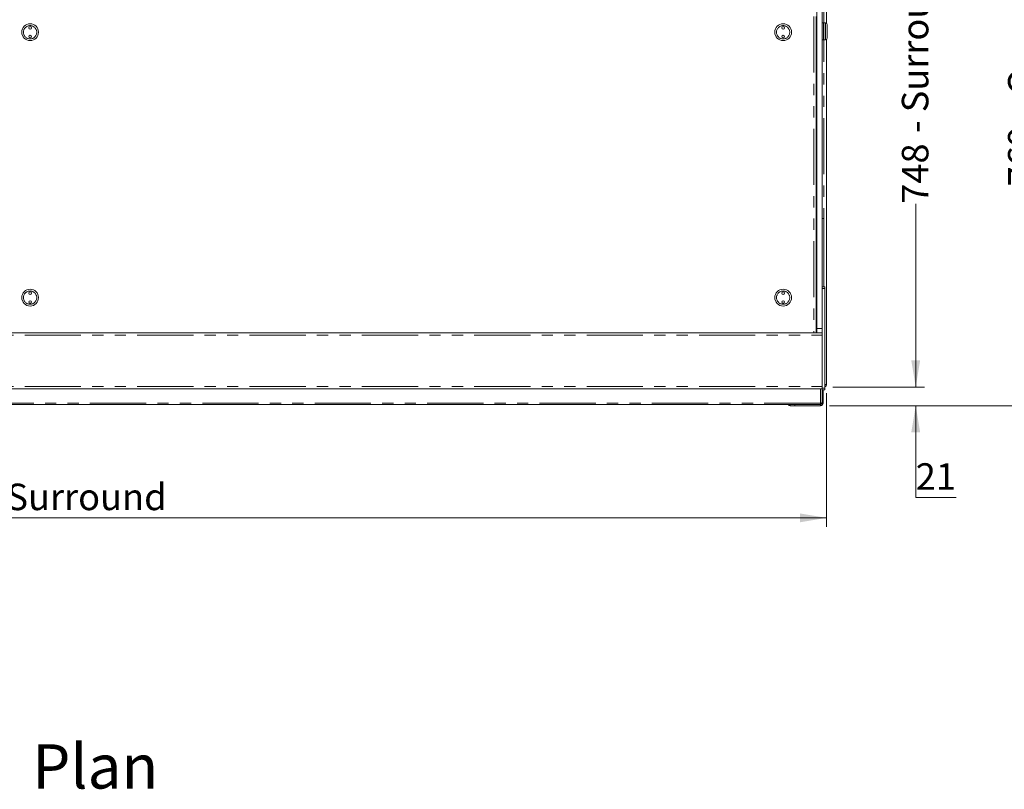
# Model space of a CAD drawing. Units: millimetres. Extents: x 0 to 586, y 0 to 420.
# Drawn here: x 209 to 320, y 234 to 321 of the extents above; entities that cross this region are included whole.
import ezdxf

# ---------------------------------------------------------------- set-up
doc = ezdxf.new("R2010")
doc.units = ezdxf.units.MM
doc.linetypes.add('PHANTOM', pattern=[12.7, 6.35, -1.27, 1.27, -1.27, 1.27, -1.27])
doc.styles.add('SLDTEXTSTYLE0', font='TXT', dxfattribs={"width": 0.605})
doc.dimstyles.new('SLDDIMSTYLE1', dxfattribs={"dimtxt": 3, "dimasz": 3, "dimexe": 0, "dimexo": 0.0625, "dimgap": 0.75, "dimtad": 0, "dimtih": 1, "dimtoh": 1, "dimdec": 1, "dimlfac": 10, "dimrnd": 1e-09, "dimzin": 12, "dimdsep": 46, "dimtxsty": 'SLDTEXTSTYLE0', "dimsah": 1, "dimcen": 0.09, "dimadec": 0, "dimazin": 3, "dimtfac": 1, "dimtofl": 0, "dimtmove": 0, "dimatfit": 3, "dimfxl": 0, "dimfrac": 2, "dimtolj": 1, "dimtzin": 12, "dimarcsym": 0})
doc.dimstyles.new('SLDDIMSTYLE2', dxfattribs={"dimtxt": 3, "dimasz": 3, "dimexe": 0, "dimexo": 0.0625, "dimgap": 0.75, "dimtad": 0, "dimdec": 0, "dimlfac": 10, "dimrnd": 1e-09, "dimzin": 12, "dimdsep": 46, "dimtxsty": 'SLDTEXTSTYLE0', "dimsah": 1, "dimcen": 0.09, "dimadec": 0, "dimazin": 3, "dimtfac": 1, "dimtofl": 0, "dimtmove": 0, "dimatfit": 3, "dimfxl": 0, "dimfrac": 2, "dimtolj": 1, "dimtzin": 12, "dimarcsym": 0})
doc.dimstyles.new('SLDDIMSTYLE3', dxfattribs={"dimtxt": 3, "dimasz": 3, "dimexe": 0, "dimexo": 0.0625, "dimgap": 0.75, "dimtad": 0, "dimtih": 1, "dimtoh": 1, "dimdec": 0, "dimlfac": 10, "dimrnd": 1e-09, "dimzin": 12, "dimdsep": 46, "dimtxsty": 'SLDTEXTSTYLE0', "dimsah": 1, "dimcen": 0.09, "dimadec": 0, "dimazin": 3, "dimtfac": 1, "dimtmove": 0, "dimatfit": 0, "dimfxl": 0, "dimfrac": 2, "dimtolj": 1, "dimtzin": 12, "dimarcsym": 0})

# ---------------------------------------------------------------- blocks, each defined once
blk = doc.blocks.new('_D_3')
at = {"color": 7, "linetype": 'Continuous', "lineweight": 0}
for p, q in [((301, 353.82), (323.37, 353.82)), ((322.37, 353.82), (322.37, 325.28)), ((322.37, 276.9), (322.37, 301.69)), ((300.62, 276.9), (323.37, 276.9))]:
    blk.add_line(p, q, dxfattribs=at)
for points in [[(322.37, 353.82), (321.87, 350.82), (322.87, 350.82)], [(322.37, 276.9), (322.87, 279.9), (321.87, 279.9)]]:
    blk.add_solid(points, dxfattribs=at)
at = {"color": 7, "linetype": 'Continuous', "lineweight": 0, "char_height": 3, "attachment_point": 1, "rotation": 90, "style": 'SLDTEXTSTYLE0'}
for s, insert in [('- Overall', (320.8, 309.69, -8.7)), ('769', (320.8, 301.69, -8.7))]:
    blk.add_mtext(s, dxfattribs=dict(at, insert=insert))
blk = doc.blocks.new('_D_4')
at = {"color": 7, "linetype": 'Continuous', "lineweight": 0}
for p, q in [((301, 353.82), (311.37, 353.82)), ((310.37, 353.82), (310.37, 327.22)), ((310.37, 279.02), (310.37, 299.74)), ((301, 279.02), (311.37, 279.02))]:
    blk.add_line(p, q, dxfattribs=at)
for points in [[(310.37, 353.82), (309.87, 350.82), (310.87, 350.82)], [(310.37, 279.02), (310.87, 282.02), (309.87, 282.02)]]:
    blk.add_solid(points, dxfattribs=at)
at = {"color": 7, "linetype": 'Continuous', "lineweight": 0, "char_height": 3, "attachment_point": 1, "rotation": 90, "style": 'SLDTEXTSTYLE0'}
for s, insert in [('- Surround', (308.8, 307.74, -8.7)), ('748', (308.8, 299.74, -8.7))]:
    blk.add_mtext(s, dxfattribs=dict(at, insert=insert))
blk = doc.blocks.new('_D_5')
at = {"color": 7, "linetype": 'Continuous', "lineweight": 0}
for p, q in [((310.37, 279.02), (310.37, 285.02)), ((301, 279.02), (311.37, 279.02)), ((300.62, 276.9), (311.37, 276.9)), ((310.37, 266.54), (310.37, 276.9)), ((314.95, 266.54), (310.37, 266.54))]:
    blk.add_line(p, q, dxfattribs=at)
for points in [[(310.37, 279.02), (310.87, 282.02), (309.87, 282.02)], [(310.37, 276.9), (309.87, 273.9), (310.87, 273.9)]]:
    blk.add_solid(points, dxfattribs=at)
at = {"color": 7, "linetype": 'Continuous', "lineweight": 0, "insert": (310.37, 270.4, -8.7), "char_height": 3, "attachment_point": 1, "style": 'SLDTEXTSTYLE0'}
blk.add_mtext('21', dxfattribs=at)
blk = doc.blocks.new('_D_6')
at = {"color": 7, "linetype": 'Continuous', "lineweight": 0}
for p, q in [((120.29, 278.31), (120.29, 263.23)), ((300.29, 278.31), (300.29, 263.23)), ((300.29, 264.23), (120.29, 264.23))]:
    blk.add_line(p, q, dxfattribs=at)
for points in [[(120.29, 264.23), (123.29, 263.73), (123.29, 264.73)], [(300.29, 264.23), (297.29, 264.73), (297.29, 263.73)]]:
    blk.add_solid(points, dxfattribs=at)
at = {"color": 7, "linetype": 'Continuous', "lineweight": 0, "char_height": 3, "attachment_point": 1, "style": 'SLDTEXTSTYLE0'}
for s, insert in [('1800', (194.98, 268.1, -8.7)), ('- Surround', (205.28, 268.1, -8.7))]:
    blk.add_mtext(s, dxfattribs=dict(at, insert=insert))

msp = doc.modelspace()

# ---------------------------------------------------------------- linework, layer by layer
at = {"color": 7, "linetype": 'Continuous', "lineweight": 15}
for p, q in [((299.187, 352.825), (299.187, 285.625)), ((299.787, 352.825), (299.787, 290.362)), ((300.287, 353.523), (300.287, 320.135)), ((299.101, 320.911), (299.101, 285.155)), ((299.142, 320.175), (299.101, 320.175)), ((299.167, 320.15), (299.142, 320.175)), ((299.142, 318.275), (299.142, 320.175)), ((299.167, 320.15), (299.167, 318.3)), ((299.187, 319.475), (299.167, 319.475)), ((299.792, 320.175), (299.787, 320.17)), ((299.942, 320.175), (299.792, 320.175)), ((299.792, 320.175), (299.792, 318.275)), ((299.967, 320.15), (299.942, 320.175)), ((299.942, 318.275), (299.942, 320.175)), ((300.167, 320.175), (299.967, 320.175)), ((299.967, 320.175), (299.967, 318.275)), ((300.367, 319.975), (300.367, 318.475)), ((299.101, 318.275), (299.142, 318.275)), ((299.142, 318.275), (299.167, 318.3)), ((299.167, 318.975), (299.187, 318.975)), ((299.787, 318.28), (299.792, 318.275)), ((299.792, 318.275), (299.942, 318.275)), ((299.942, 318.275), (299.967, 318.3)), ((299.967, 318.275), (300.167, 318.275)), ((300.287, 318.315), (300.287, 279.309)), ((299.101, 298.055), (299.172, 298.055)), ((299.172, 298.055), (299.172, 290.055)), ((299.172, 298.055), (299.187, 298.055)), ((299.787, 298.055), (299.802, 298.055)), ((299.802, 298.055), (299.802, 290.362)), ((299.802, 298.055), (300.002, 298.055)), ((300.002, 298.055), (300.002, 290.362)), ((299.101, 290.055), (299.172, 290.055)), ((299.172, 290.055), (299.187, 290.055)), ((300.087, 290.362), (299.787, 290.362)), ((299.787, 290.362), (299.787, 290.162)), ((299.787, 290.162), (299.787, 278.895)), ((300.087, 290.362), (300.087, 290.162)), ((300.087, 290.162), (300.087, 278.895)), ((120.787, 285.155), (299.787, 285.155)), ((299.187, 285.155), (299.187, 285.625)), ((300.087, 279.309), (300.287, 279.309)), ((120.787, 278.805), (299.787, 278.805)), ((299.787, 278.895), (299.787, 278.695)), ((299.787, 277.222), (299.787, 278.695)), ((300.087, 278.695), (299.787, 278.695)), ((299.907, 277.189), (299.907, 278.695)), ((300.087, 278.895), (300.087, 278.695)), ((299.607, 277.025), (299.607, 277.205)), ((299.787, 277.205), (299.667, 277.205)), ((299.787, 277.205), (299.787, 277.222)), ((299.787, 277.189), (299.787, 277.205)), ((299.607, 277.025), (120.967, 277.025)), ((296.191, 277.025), (296.191, 276.905)), ((296.191, 276.905), (296.691, 276.905)), ((296.691, 276.905), (299.623, 276.905)), ((299.607, 277.025), (299.623, 277.025))]:
    msp.add_line(p, q, dxfattribs=at)
at = {"color": 8, "linetype": 'PHANTOM', "lineweight": 0}
for p, q in [((300.003, 320.175), (300.003, 353.541)), ((298.837, 320.911), (298.837, 285.155)), ((300.167, 318.275), (300.167, 320.175)), ((300.003, 290.362), (300.003, 318.275)), ((300.087, 290.162), (299.787, 290.162)), ((120.787, 284.891), (299.787, 284.891)), ((299.187, 285.625), (299.787, 285.625)), ((120.787, 279.069), (299.787, 279.069)), ((299.607, 277.205), (299.607, 278.805)), ((300.087, 278.895), (299.787, 278.895)), ((299.607, 277.205), (120.967, 277.205)), ((299.907, 277.189), (299.787, 277.189)), ((296.691, 276.905), (296.691, 277.025)), ((299.623, 276.905), (299.623, 277.025))]:
    msp.add_line(p, q, dxfattribs=at)
at = {"color": 7, "linetype": 'Continuous', "lineweight": 15}
for centre, radius in [((210.287, 319.125), 0.95), ((210.287, 319.625), 0.15), ((210.287, 319.625), 0.001), ((295.387, 319.125), 0.95), ((295.387, 319.625), 0.15), ((295.387, 319.625), 0.001), ((210.287, 318.625), 0.15), ((210.287, 318.625), 0.001), ((295.387, 318.625), 0.15), ((295.387, 318.625), 0.001), ((210.287, 289.125), 0.95), ((210.287, 289.625), 0.15), ((210.287, 289.625), 0.001), ((295.387, 289.125), 0.95), ((295.387, 289.625), 0.15), ((295.387, 289.625), 0.001), ((210.287, 288.625), 0.15), ((210.287, 288.625), 0.001), ((295.387, 288.625), 0.15), ((295.387, 288.625), 0.001)]:
    msp.add_circle(centre, radius, dxfattribs=at)
at = {"color": 8, "linetype": 'PHANTOM', "lineweight": 0}
for centre in [(210.287, 319.125), (295.387, 319.125), (210.287, 289.125), (295.387, 289.125)]:
    msp.add_circle(centre, 0.75, dxfattribs=at)
at = {"color": 7, "linetype": 'Continuous', "lineweight": 15}
for centre, radius, start, end in [((300.167, 319.975), 0.2, 0, 90), ((300.167, 318.475), 0.2, 270, 0), ((300.003, 279.309), 0.164, 300.81016, 0), ((300.003, 279.309), 0.284, 287.20399, 0), ((299.607, 277.205), 0.06, 270, 0), ((299.607, 277.205), 0.18, 270, 360), ((299.623, 277.189), 0.284, 270, 0), ((299.623, 277.189), 0.164, 270, 0), ((296.191, 277.189), 0.284, 215.27243, 270)]:
    msp.add_arc(centre, radius, start, end, dxfattribs=at)
msp.add_open_spline([(299.787, 277.222), (299.785, 277.221), (299.779, 277.218), (299.738, 277.214), (299.678, 277.209), (299.631, 277.206), (299.607, 277.205)], degree=3, knots=[0, 0, 0, 0, 0.24999447, 0.50000076, 0.74999452, 1, 1, 1, 1], dxfattribs=at)

# ---------------------------------------------------------------- texts
at = {"color": 7, "linetype": 'Continuous', "lineweight": 0, "insert": (210.524, 238.633), "char_height": 5, "attachment_point": 1, "style": 'SLDTEXTSTYLE0'}
msp.add_mtext('Plan', dxfattribs=at)

# ---------------------------------------------------------------- dimensions: what is measured, and where the dimension line sits
at = {"color": 7, "linetype": 'Continuous', "lineweight": 0}
for base, p2, text, picture, middle in [((322.367, 276.905), (299.623, 276.905), '<> - Overall', '_D_3', (322.367, 313.481)), ((310.367, 279.025), (300.003, 279.025), '<> - Surround', '_D_4', (310.367, 313.481))]:
    dim = msp.add_linear_dim(base=base, p1=(300.003, 353.825), p2=p2, angle=90, text=text, dimstyle='SLDDIMSTYLE2', dxfattribs=at)
    dim.commit()
    dim.dimension.update_dxf_attribs({"geometry": picture, "text_midpoint": middle, "dimtype": 160})
dim = msp.add_linear_dim(base=(310.367, 276.905), p1=(300.003, 279.025), p2=(299.623, 276.905), angle=90, dimstyle='SLDDIMSTYLE3', dxfattribs=at)
dim.commit()
dim.dimension.update_dxf_attribs({"geometry": '_D_5', "text_midpoint": (310.367, 268.838), "dimtype": 160})
dim = msp.add_linear_dim(base=(120.287, 266.536), p1=(300.287, 279.309), p2=(120.287, 279.309), text='<> - Surround', dimstyle='SLDDIMSTYLE1', dxfattribs=at)
dim.commit()
dim.dimension.update_dxf_attribs({"geometry": '_D_6', "text_midpoint": (209.874, 266.536), "dimtype": 160})

doc.saveas('drawing.dxf')
